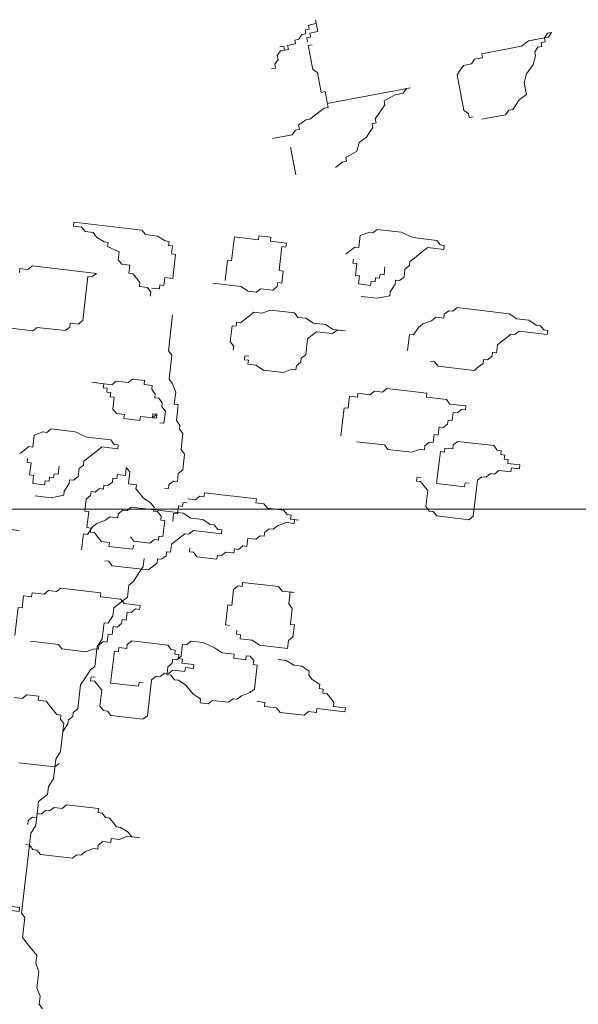
# Model space of a CAD drawing. Units: millimetres. Extents: x -37 to 831, y 253 to 439.
# Drawn here: x 654 to 654, y 274 to 275 of the extents above; entities that cross this region are included whole.
import ezdxf

# ---------------------------------------------------------------- set-up
doc = ezdxf.new("R2010")
doc.units = ezdxf.units.MM
doc.layers.add('2', color=2, linetype='Continuous', lineweight=0)
doc.layers.add('muroenvista', color=1, linetype='Continuous', lineweight=15)

# ---------------------------------------------------------------- blocks, each defined once
blk = doc.blocks.new('Arbusto2')
for p, q in [((0.01046, 0.66218), (0.00697, 0.66566)), ((0.01046, 0.6552), (0.01046, 0.66218)), ((0.01395, 0.64823), (0.01046, 0.6552)), ((0.01395, 0.63429), (0.01395, 0.64823)), ((0.01743, 0.62732), (0.01395, 0.63429)), ((0.01743, 0.62035), (0.01743, 0.62732)), ((0.02092, 0.61687), (0.01743, 0.62035)), ((0.02441, 0.61338), (0.02092, 0.61687)), ((0.03138, 0.60641), (0.02441, 0.61338)), ((0.03138, 0.58899), (0.03138, 0.60641)), ((0.03487, 0.5855), (0.03138, 0.58899)), ((0.03487, 0.5158), (0.03487, 0.5855)), ((-0.01046, 0.52974), (-0.01395, 0.52625)), ((-0.00697, 0.52974), (-0.01046, 0.52974)), ((-0.00349, 0.53323), (-0.00697, 0.52974)), ((0.02441, 0.53323), (-0.00349, 0.53323)), ((0.0279, 0.52974), (0.02441, 0.53323)), ((0.03138, 0.52974), (0.0279, 0.52974)), ((0.03487, 0.52625), (0.03138, 0.52974)), ((-0.02092, 0.52277), (-0.02441, 0.52277)), ((-0.02441, 0.52277), (-0.02441, 0.51928)), ((-0.01395, 0.52625), (-0.02092, 0.52277)), ((0.03836, 0.52625), (0.03487, 0.52625)), ((-0.04184, 0.51231), (-0.04882, 0.50883)), ((-0.03487, 0.51231), (-0.04184, 0.51231)), ((-0.0279, 0.5158), (-0.03487, 0.5158)), ((-0.03487, 0.5158), (-0.03487, 0.51231)), ((-0.02441, 0.51928), (-0.0279, 0.5158)), ((0.03138, 0.50883), (0.03487, 0.5158)), ((-0.04882, 0.50883), (-0.05928, 0.50883)), ((-0.05928, 0.50883), (-0.0523, 0.50883)), ((-0.0523, 0.50883), (-0.04882, 0.50534)), ((-0.04882, 0.50534), (-0.04184, 0.50186)), ((0.03138, 0.48792), (0.03138, 0.50883)), ((0.03487, 0.50186), (0.03836, 0.50534)), ((0.03836, 0.50534), (0.03836, 0.50883)), ((-0.04184, 0.50186), (-0.03836, 0.50186)), ((-0.03836, 0.50186), (-0.03487, 0.49837)), ((-0.03487, 0.49837), (-0.03138, 0.49489)), ((-0.03138, 0.49489), (-0.0279, 0.49489)), ((-0.0279, 0.49489), (-0.02441, 0.4914)), ((0.01743, 0.4914), (0.02092, 0.49489)), ((0.02092, 0.49489), (0.02441, 0.49489)), ((0.02441, 0.49489), (0.0279, 0.49837)), ((0.0279, 0.49837), (0.03138, 0.49837)), ((0.03138, 0.49837), (0.03138, 0.50186)), ((0.03138, 0.50186), (0.03487, 0.50186)), ((-0.02441, 0.4914), (-0.02092, 0.4914)), ((-0.02092, 0.4914), (-0.02092, 0.48792)), ((-0.02092, 0.48792), (0.00697, 0.48792)), ((0.00697, 0.48792), (0.01046, 0.4914)), ((0.01046, 0.4914), (0.01743, 0.4914)), ((0.02441, 0.48095), (0.03138, 0.48792)), ((0.02441, 0.47398), (0.02441, 0.48095)), ((0.02092, 0.46701), (0.02441, 0.47398)), ((0.02092, 0.44958), (0.02092, 0.46701)), ((0.01743, 0.45307), (0.02092, 0.45655)), ((0.02092, 0.45655), (0.0523, 0.45655)), ((0.01743, 0.44261), (0.02092, 0.44958)), ((0.01743, 0.42519), (0.01743, 0.44261)), ((0.01395, 0.41822), (0.01743, 0.42519)), ((0.01395, 0.41473), (0.01395, 0.41822)), ((0.01743, 0.41822), (0.01743, 0.42519)), ((0.02092, 0.41473), (0.01743, 0.41822)), ((0.01046, 0.41125), (0.01395, 0.41473)), ((0.01046, 0.40776), (0.01046, 0.41125)), ((0.02092, 0.41125), (0.02092, 0.41473)), ((0.02441, 0.41125), (0.02092, 0.41125)), ((0.0279, 0.40776), (0.02441, 0.41125)), ((0.00697, 0.40428), (0.01046, 0.40776)), ((0.00697, 0.38336), (0.00697, 0.40428)), ((0.03487, 0.40079), (0.0279, 0.40776)), ((0.04184, 0.40079), (0.03487, 0.40079)), ((0.04184, 0.39731), (0.04184, 0.40079)), ((0.05579, 0.40079), (0.0523, 0.39731)), ((0.06276, 0.40079), (0.05579, 0.40079)), ((0.0523, 0.39731), (0.04184, 0.39731)), ((-0.18829, 0.38685), (-0.19178, 0.38336)), ((-0.16737, 0.38685), (-0.18829, 0.38685)), ((-0.16388, 0.38336), (-0.16737, 0.38685)), ((-0.10461, 0.38685), (-0.10809, 0.38336)), ((-0.09763, 0.38685), (-0.10461, 0.38685)), ((-0.09763, 0.38336), (-0.09763, 0.38685)), ((-0.19875, 0.37988), (-0.22316, 0.37988)), ((-0.22316, 0.37988), (-0.22316, 0.37639)), ((-0.22316, 0.37639), (-0.2127, 0.37639)), ((-0.2127, 0.37639), (-0.2127, 0.37291)), ((-0.19178, 0.38336), (-0.19875, 0.38336)), ((-0.19875, 0.38336), (-0.19875, 0.37988)), ((-0.15342, 0.38336), (-0.16388, 0.38336)), ((-0.15342, 0.37988), (-0.15342, 0.38336)), ((-0.14645, 0.37988), (-0.15342, 0.37988)), ((-0.1325, 0.37639), (-0.13948, 0.37291)), ((-0.12902, 0.37988), (-0.1325, 0.37639)), ((-0.12553, 0.37988), (-0.12902, 0.37988)), ((-0.12204, 0.38336), (-0.12553, 0.37988)), ((-0.10809, 0.38336), (-0.12204, 0.38336)), ((-0.09066, 0.37988), (-0.09763, 0.38336)), ((-0.08369, 0.37291), (-0.09066, 0.37988)), ((0, 0.36942), (0.00349, 0.37639)), ((0.00349, 0.37639), (0.00697, 0.38336)), ((-0.2127, 0.37291), (-0.20921, 0.36942)), ((-0.20921, 0.36942), (-0.20573, 0.36594)), ((-0.13948, 0.37291), (-0.14296, 0.36942)), ((-0.14296, 0.36942), (-0.14296, 0.34851)), ((-0.07671, 0.36942), (-0.08369, 0.37291)), ((-0.07323, 0.36942), (-0.07671, 0.36942)), ((-0.06974, 0.36594), (-0.07323, 0.36942)), ((-0.00349, 0.36594), (0, 0.36942)), ((-0.20573, 0.36594), (-0.20224, 0.36594)), ((-0.20224, 0.36594), (-0.20224, 0.36245)), ((-0.20224, 0.36245), (-0.19875, 0.36245)), ((-0.19875, 0.36245), (-0.19875, 0.35897)), ((-0.19875, 0.35897), (-0.19178, 0.35548)), ((-0.06625, 0.36594), (-0.06974, 0.36594)), ((-0.06974, 0.35548), (-0.06625, 0.35897)), ((-0.06625, 0.36245), (-0.06625, 0.36594)), ((-0.06625, 0.35897), (-0.06625, 0.36245)), ((-0.00349, 0.34851), (-0.00349, 0.36594)), ((-0.19178, 0.35548), (-0.18829, 0.352)), ((-0.18829, 0.352), (-0.18829, 0.34851)), ((-0.07671, 0.34851), (-0.07323, 0.352)), ((-0.07323, 0.352), (-0.06974, 0.352)), ((-0.06974, 0.352), (-0.06974, 0.35548)), ((-0.18829, 0.34851), (-0.18132, 0.34503)), ((-0.18132, 0.34503), (-0.17435, 0.34503)), ((-0.17435, 0.34503), (-0.16737, 0.34154)), ((-0.16737, 0.34154), (-0.1604, 0.34154)), ((-0.14296, 0.34851), (-0.13948, 0.34851)), ((-0.13948, 0.34851), (-0.13948, 0.34503)), ((-0.13948, 0.34503), (-0.13599, 0.34154)), ((-0.13599, 0.34154), (-0.1325, 0.34154)), ((-0.1325, 0.34154), (-0.1325, 0.34503)), ((-0.1325, 0.34503), (-0.12204, 0.34503)), ((-0.12204, 0.34503), (-0.12204, 0.34154)), ((-0.12204, 0.34154), (-0.11158, 0.34154)), ((-0.11158, 0.34154), (-0.10461, 0.33806)), ((-0.07671, 0.33806), (-0.07671, 0.34851)), ((-0.00697, 0.34154), (-0.00349, 0.34851)), ((-0.00697, 0.3276), (-0.00697, 0.34154)), ((-0.10461, 0.33806), (-0.09415, 0.33457)), ((-0.09415, 0.33457), (-0.08369, 0.33457)), ((-0.08369, 0.33457), (-0.0802, 0.33806)), ((-0.0802, 0.33806), (-0.07671, 0.33806)), ((-0.16737, 0.32412), (-0.17086, 0.32063)), ((-0.14296, 0.33109), (-0.16737, 0.33109)), ((-0.16737, 0.33109), (-0.16737, 0.32412)), ((-0.13599, 0.3276), (-0.14296, 0.33109)), ((-0.12553, 0.3276), (-0.13599, 0.3276)), ((-0.12553, 0.32412), (-0.12553, 0.3276)), ((-0.12204, 0.32412), (-0.12553, 0.32412)), ((-0.12204, 0.32063), (-0.12204, 0.32412)), ((-0.01395, 0.32063), (-0.01046, 0.3276)), ((-0.01046, 0.3276), (-0.00697, 0.3276)), ((-0.17086, 0.32063), (-0.17086, 0.31018)), ((-0.11158, 0.31715), (-0.11507, 0.31715)), ((-0.11158, 0.29972), (-0.11158, 0.31715)), ((-0.01395, 0.31366), (-0.01395, 0.32063)), ((-0.17086, 0.31018), (-0.16737, 0.31018)), ((-0.16737, 0.31018), (-0.16737, 0.29624)), ((-0.02441, 0.30321), (-0.01743, 0.31018)), ((-0.01743, 0.31018), (-0.01395, 0.31366)), ((-0.11507, 0.28578), (-0.11507, 0.29972)), ((-0.11507, 0.29972), (-0.11158, 0.29972)), ((-0.02441, 0.29275), (-0.02441, 0.30321)), ((-0.16737, 0.29624), (-0.16388, 0.29275)), ((-0.16388, 0.29275), (-0.16388, 0.2823)), ((-0.0279, 0.28927), (-0.02441, 0.29275)), ((-0.16388, 0.2823), (-0.16737, 0.2823)), ((-0.16737, 0.2823), (-0.15691, 0.2823)), ((-0.15691, 0.2823), (-0.15342, 0.27881)), ((-0.12204, 0.27881), (-0.12204, 0.2823)), ((-0.12204, 0.2823), (-0.11856, 0.2823)), ((-0.11856, 0.2823), (-0.11507, 0.28578)), ((-0.03487, 0.27533), (-0.03138, 0.2823)), ((-0.03138, 0.2823), (-0.0279, 0.28927)), ((-0.15342, 0.27881), (-0.12204, 0.27881)), ((-0.03487, 0.26836), (-0.03487, 0.27533)), ((-0.10112, 0.2579), (-0.10461, 0.25441)), ((-0.09763, 0.2579), (-0.10112, 0.2579)), ((-0.0802, 0.26138), (-0.09763, 0.26138)), ((-0.09763, 0.26138), (-0.09763, 0.2579)), ((-0.07671, 0.2579), (-0.0802, 0.26138)), ((-0.07323, 0.2579), (-0.07671, 0.2579)), ((-0.07323, 0.25441), (-0.07323, 0.2579)), ((-0.02441, 0.2579), (-0.02441, 0.26138)), ((-0.02441, 0.26138), (-0.00349, 0.26138)), ((-0.00349, 0.26138), (-0.00349, 0.2579)), ((-0.00349, 0.2579), (0.00349, 0.2579)), ((0.00349, 0.2579), (0.00697, 0.25441)), ((-0.11856, 0.24744), (-0.12204, 0.24744)), ((-0.12204, 0.24744), (-0.12204, 0.24047)), ((-0.11507, 0.25093), (-0.11856, 0.24744)), ((-0.11158, 0.25093), (-0.11507, 0.25093)), ((-0.10461, 0.25441), (-0.11158, 0.25441)), ((-0.11158, 0.25441), (-0.11158, 0.25093)), ((-0.04882, 0.2335), (-0.04882, 0.24744)), ((-0.04882, 0.24744), (-0.04533, 0.24744)), ((-0.04533, 0.24744), (-0.04533, 0.25093)), ((-0.04533, 0.25093), (-0.04184, 0.25093)), ((-0.04184, 0.25093), (-0.03836, 0.25441)), ((-0.03836, 0.25441), (-0.02441, 0.25441)), ((-0.02441, 0.25441), (-0.02092, 0.25093)), ((0.00697, 0.25441), (0.01046, 0.25093)), ((0.01046, 0.25093), (0.01395, 0.25093)), ((0.01395, 0.25093), (0.01395, 0.24744)), ((0.01395, 0.24744), (0.01743, 0.24744)), ((0.01743, 0.24744), (0.01743, 0.2335)), ((-0.12902, 0.24047), (-0.1325, 0.23699)), ((-0.12204, 0.24047), (-0.12902, 0.24047)), ((-0.13599, 0.2335), (-0.13948, 0.23002)), ((-0.1325, 0.23699), (-0.13599, 0.23699)), ((-0.13599, 0.23699), (-0.13599, 0.2335)), ((-0.05579, 0.22653), (-0.05579, 0.2335)), ((-0.04533, 0.2335), (-0.04882, 0.2335)), ((-0.04533, 0.23002), (-0.04533, 0.2335)), ((0.01743, 0.2335), (0.02092, 0.2335)), ((0.02092, 0.2335), (0.02092, 0.22305)), ((-0.15342, 0.22305), (-0.1604, 0.22305)), ((-0.1604, 0.22305), (-0.1604, 0.21956)), ((-0.14645, 0.22653), (-0.15342, 0.22305)), ((-0.14296, 0.23002), (-0.14645, 0.22653)), ((-0.13948, 0.23002), (-0.14296, 0.23002)), ((-0.05928, 0.21956), (-0.05928, 0.22653)), ((-0.05928, 0.22653), (-0.05579, 0.22653)), ((-0.04184, 0.22653), (-0.04533, 0.23002)), ((-0.03836, 0.22653), (-0.04184, 0.22653)), ((-0.03836, 0.22305), (-0.03836, 0.22653)), ((-0.03487, 0.21956), (-0.03836, 0.22305)), ((0.02092, 0.22305), (0.01743, 0.21956)), ((-0.1604, 0.21956), (-0.16388, 0.21956)), ((-0.16388, 0.21956), (-0.15691, 0.21956)), ((-0.15691, 0.21956), (-0.15691, 0.21608)), ((-0.15691, 0.21608), (-0.15342, 0.21608)), ((-0.15342, 0.21608), (-0.14994, 0.21259)), ((-0.06625, 0.21608), (-0.06276, 0.21608)), ((-0.06276, 0.21608), (-0.06276, 0.21956)), ((-0.06276, 0.21956), (-0.05928, 0.21956)), ((-0.0279, 0.21608), (-0.03487, 0.21956)), ((-0.02441, 0.21259), (-0.0279, 0.21608)), ((0.01395, 0.21608), (0.01046, 0.21259)), ((0.01743, 0.21608), (0.01395, 0.21608)), ((0.01743, 0.21956), (0.01743, 0.21608)), ((-0.14994, 0.21259), (-0.13599, 0.21259)), ((-0.13599, 0.21259), (-0.1325, 0.20911)), ((-0.1325, 0.20911), (-0.12553, 0.20911)), ((-0.12553, 0.20911), (-0.12553, 0.20562)), ((-0.12553, 0.20562), (-0.0802, 0.20562)), ((-0.0802, 0.20562), (-0.0802, 0.20911)), ((-0.0802, 0.20911), (-0.07671, 0.20911)), ((-0.07671, 0.20911), (-0.07323, 0.21259)), ((-0.07323, 0.21259), (-0.06625, 0.21259)), ((-0.04533, 0.20562), (-0.04882, 0.20562)), ((-0.04882, 0.20562), (-0.04882, 0.20214)), ((-0.02092, 0.20911), (-0.02441, 0.21259)), ((-0.02092, 0.20562), (-0.02092, 0.20911)), ((-0.01395, 0.20562), (-0.02092, 0.20562)), ((-0.01395, 0.19517), (-0.01395, 0.20562)), ((0.00349, 0.20911), (0, 0.20562)), ((0, 0.20562), (0, 0.20214)), ((0.00697, 0.20911), (0.00349, 0.20911)), ((0.01046, 0.21259), (0.00697, 0.21259)), ((0.00697, 0.21259), (0.00697, 0.20911)), ((-0.31034, 0.20214), (-0.31382, 0.19865)), ((-0.31382, 0.19865), (-0.31382, 0.16729)), ((-0.28244, 0.20214), (-0.31034, 0.20214)), ((-0.27895, 0.19865), (-0.28244, 0.20214)), ((-0.27547, 0.19865), (-0.27895, 0.19865)), ((-0.27198, 0.19517), (-0.27547, 0.19865)), ((-0.0523, 0.19865), (-0.05579, 0.19865)), ((-0.05579, 0.19865), (-0.05579, 0.19168)), ((-0.04882, 0.20214), (-0.0523, 0.19865)), ((-0.00349, 0.19865), (-0.01046, 0.19865)), ((-0.01046, 0.19865), (-0.01046, 0.19168)), ((0, 0.20214), (-0.00349, 0.20214)), ((-0.00349, 0.20214), (-0.00349, 0.19865)), ((-0.27198, 0.18123), (-0.27198, 0.19517)), ((-0.05579, 0.19168), (-0.05928, 0.1882)), ((-0.05928, 0.1882), (-0.05928, 0.17426)), ((-0.01046, 0.19168), (-0.01395, 0.19517)), ((-0.26849, 0.17774), (-0.27198, 0.18123)), ((-0.30336, 0.17077), (-0.30685, 0.17077)), ((-0.27895, 0.17426), (-0.30336, 0.17426)), ((-0.30336, 0.17426), (-0.30336, 0.17077)), ((-0.27895, 0.14638), (-0.27895, 0.17426)), ((-0.26501, 0.17426), (-0.26849, 0.17774)), ((-0.26152, 0.17426), (-0.26501, 0.17426)), ((-0.26501, 0.17077), (-0.26152, 0.17077)), ((-0.26152, 0.17077), (-0.26152, 0.17426)), ((-0.05928, 0.17426), (-0.05579, 0.17077)), ((-0.05579, 0.17077), (-0.05579, 0.15683)), ((-0.3208, 0.1638), (-0.32428, 0.16032)), ((-0.31731, 0.1638), (-0.3208, 0.1638)), ((-0.31382, 0.16729), (-0.31731, 0.1638)), ((-0.33126, 0.15683), (-0.34172, 0.15683)), ((-0.34172, 0.15683), (-0.34172, 0.15335)), ((-0.32777, 0.16032), (-0.33126, 0.15683)), ((-0.32428, 0.16032), (-0.32777, 0.16032)), ((-0.05579, 0.15683), (-0.0523, 0.15335)), ((-0.34172, 0.15335), (-0.34869, 0.15335)), ((-0.34869, 0.15335), (-0.34869, 0.14986)), ((-0.34869, 0.14986), (-0.33823, 0.14986)), ((-0.33823, 0.14986), (-0.33823, 0.14638)), ((-0.33823, 0.14638), (-0.33474, 0.14638)), ((-0.33474, 0.14638), (-0.33474, 0.14289)), ((-0.28244, 0.14289), (-0.28244, 0.14638)), ((-0.28244, 0.14638), (-0.27895, 0.14638)), ((-0.26152, 0.14638), (-0.26501, 0.14638)), ((-0.26501, 0.14638), (-0.26501, 0.14289)), ((-0.25454, 0.14986), (-0.26152, 0.14638)), ((-0.23362, 0.14986), (-0.25454, 0.14986)), ((-0.23014, 0.14638), (-0.23362, 0.14986)), ((-0.20573, 0.14638), (-0.23014, 0.14638)), ((-0.0523, 0.15335), (-0.0523, 0.14986)), ((-0.0523, 0.14986), (-0.04882, 0.14638)), ((-0.04882, 0.14638), (-0.04882, 0.13244)), ((-0.03836, 0.14986), (-0.03487, 0.14986)), ((-0.03836, 0.13941), (-0.03836, 0.14986)), ((-0.0279, 0.14638), (-0.03138, 0.14638)), ((-0.03138, 0.14638), (-0.03138, 0.14289)), ((-0.03138, 0.14289), (-0.0279, 0.14638)), ((-0.0279, 0.14289), (-0.0279, 0.14638)), ((-0.0279, 0.14638), (-0.01743, 0.14638)), ((-0.01743, 0.14638), (-0.01743, 0.14986)), ((-0.01743, 0.14986), (-0.00349, 0.14986)), ((-0.00349, 0.14986), (-0.00349, 0.14638)), ((-0.00349, 0.14638), (0.00349, 0.14638)), ((0.00349, 0.14638), (0.00697, 0.14289)), ((-0.33474, 0.14289), (-0.33126, 0.14289)), ((-0.33126, 0.14289), (-0.33126, 0.13941)), ((-0.33126, 0.13941), (-0.32777, 0.13941)), ((-0.32777, 0.13941), (-0.32428, 0.13592)), ((-0.2929, 0.13592), (-0.28941, 0.13941)), ((-0.28941, 0.13941), (-0.28941, 0.14289)), ((-0.28941, 0.14289), (-0.28244, 0.14289)), ((-0.26849, 0.13941), (-0.27198, 0.13941)), ((-0.27198, 0.13941), (-0.27198, 0.13244)), ((-0.26501, 0.14289), (-0.26849, 0.13941)), ((-0.19178, 0.11849), (-0.19178, 0.14289)), ((-0.03487, 0.13592), (-0.03836, 0.13941)), ((-0.03138, 0.14289), (-0.0279, 0.14289)), ((0.00697, 0.14289), (0.00697, 0.13244)), ((-0.32428, 0.13592), (-0.2929, 0.13592)), ((-0.27198, 0.13244), (-0.27547, 0.13244)), ((-0.27547, 0.13244), (-0.27547, 0.12546)), ((-0.04882, 0.13244), (-0.04533, 0.13244)), ((-0.04533, 0.13244), (-0.04533, 0.12198)), ((-0.03487, 0.13244), (-0.03487, 0.13592)), ((-0.03138, 0.12895), (-0.03487, 0.13244)), ((-0.0279, 0.12895), (-0.03138, 0.12895)), ((-0.0279, 0.12546), (-0.0279, 0.12895)), ((0.00697, 0.13244), (0.01046, 0.13244)), ((0.01046, 0.13244), (0.01046, 0.12895)), ((0.01046, 0.12895), (0.01395, 0.12895)), ((0.01395, 0.12895), (0.01395, 0.12546)), ((-0.27895, 0.12546), (-0.28244, 0.12198)), ((-0.28244, 0.12198), (-0.28244, 0.11849)), ((-0.27547, 0.12546), (-0.27895, 0.12546)), ((-0.04533, 0.12198), (-0.04184, 0.11501)), ((-0.02441, 0.12198), (-0.0279, 0.12546)), ((-0.02441, 0.11849), (-0.02441, 0.12198)), ((0.01046, 0.12198), (0.00697, 0.11849)), ((0.0279, 0.12198), (0.01046, 0.12198)), ((0.01395, 0.12546), (0.01743, 0.12546)), ((0.01743, 0.12546), (0.01743, 0.12198)), ((0.01743, 0.12198), (0.0279, 0.12198)), ((-0.28941, 0.11152), (-0.2929, 0.10804)), ((-0.28593, 0.11152), (-0.28941, 0.11152)), ((-0.28244, 0.11849), (-0.28593, 0.11849)), ((-0.28593, 0.11849), (-0.28593, 0.11152)), ((-0.19527, 0.10804), (-0.19527, 0.11849)), ((-0.19527, 0.11849), (-0.19178, 0.11849)), ((-0.04184, 0.11501), (-0.03836, 0.11152)), ((-0.03836, 0.11152), (-0.03836, 0.09061)), ((-0.01743, 0.11849), (-0.02441, 0.11849)), ((-0.01743, 0.11501), (-0.01743, 0.11849)), ((-0.00697, 0.11501), (-0.01743, 0.11501)), ((-0.00349, 0.11849), (-0.00697, 0.11501)), ((0.00697, 0.11849), (-0.00349, 0.11849)), ((-0.2929, 0.10804), (-0.29639, 0.10804)), ((-0.29639, 0.10804), (-0.29639, 0.10455)), ((-0.29639, 0.10455), (-0.28244, 0.10455)), ((-0.28244, 0.10455), (-0.27895, 0.10107)), ((-0.21619, 0.10107), (-0.2127, 0.10455)), ((-0.2127, 0.10455), (-0.20224, 0.10455)), ((-0.20224, 0.10455), (-0.20224, 0.10804)), ((-0.20224, 0.10804), (-0.19527, 0.10804)), ((-0.27895, 0.10107), (-0.26152, 0.10107)), ((-0.26152, 0.10107), (-0.26152, 0.09758)), ((-0.26152, 0.09758), (-0.22665, 0.09758)), ((-0.22665, 0.09758), (-0.22316, 0.10107)), ((-0.22316, 0.10107), (-0.21619, 0.10107)), ((-0.13599, 0.0941), (-0.14296, 0.09061)), ((-0.11856, 0.0941), (-0.13599, 0.0941)), ((-0.11158, 0.09061), (-0.11856, 0.0941)), ((-0.14645, 0.08713), (-0.14994, 0.08364)), ((-0.14296, 0.09061), (-0.14645, 0.09061)), ((-0.14645, 0.09061), (-0.14645, 0.08713)), ((-0.10461, 0.09061), (-0.11158, 0.09061)), ((-0.10461, 0.08713), (-0.10461, 0.09061)), ((-0.10112, 0.08713), (-0.10461, 0.08713)), ((-0.10112, 0.08364), (-0.10112, 0.08713)), ((-0.03836, 0.09061), (-0.03487, 0.08713)), ((-0.03487, 0.08713), (-0.03487, 0.05576)), ((-0.14994, 0.08016), (-0.15342, 0.07667)), ((-0.14994, 0.08364), (-0.14994, 0.08016)), ((-0.10461, 0.08364), (-0.10112, 0.08364)), ((-0.09066, 0.07667), (-0.09066, 0.08016)), ((0.05579, 0.08016), (0.0523, 0.07667)), ((0.0802, 0.08016), (0.05579, 0.08016)), ((0.08369, 0.08364), (0.0802, 0.08016)), ((0.10809, 0.08364), (0.08369, 0.08364)), ((-0.30336, 0.0697), (-0.30685, 0.06622)), ((-0.29987, 0.07319), (-0.30336, 0.0697)), ((-0.26849, 0.07319), (-0.29987, 0.07319)), ((-0.26501, 0.0697), (-0.26849, 0.07319)), ((-0.26501, 0.0697), (-0.26152, 0.0697)), ((-0.26152, 0.0697), (-0.26501, 0.0697)), ((-0.15342, 0.07667), (-0.15342, 0.06273)), ((-0.08717, 0.07319), (-0.09066, 0.07667)), ((-0.08717, 0.05925), (-0.08717, 0.07319)), ((0.04533, 0.07319), (0.04184, 0.0697)), ((0.04184, 0.0697), (0.04184, 0.03137)), ((0.0523, 0.07319), (0.04533, 0.07319)), ((0.0523, 0.07667), (0.0523, 0.07319)), ((-0.31034, 0.06273), (-0.31382, 0.05925)), ((-0.30685, 0.06273), (-0.31034, 0.06273)), ((-0.30685, 0.06622), (-0.30685, 0.06273)), ((-0.2406, 0.04879), (-0.2406, 0.06273)), ((-0.15342, 0.06273), (-0.15691, 0.05925)), ((-0.31382, 0.05576), (-0.31731, 0.05576)), ((-0.31731, 0.05576), (-0.31731, 0.04879)), ((-0.31382, 0.05925), (-0.31382, 0.05576)), ((-0.17783, 0.05228), (-0.18481, 0.05228)), ((-0.18481, 0.05228), (-0.17435, 0.05228)), ((-0.17435, 0.05576), (-0.17783, 0.05228)), ((-0.1604, 0.05576), (-0.17435, 0.05576)), ((-0.17435, 0.05228), (-0.16737, 0.04879)), ((-0.15691, 0.05925), (-0.1604, 0.05576)), ((-0.10112, 0.04879), (-0.09763, 0.05228)), ((-0.09763, 0.05228), (-0.09415, 0.05576)), ((-0.09415, 0.05576), (-0.09066, 0.05576)), ((-0.09066, 0.05576), (-0.09066, 0.05925)), ((-0.09066, 0.05925), (-0.08717, 0.05925)), ((-0.3208, 0.04531), (-0.32428, 0.04182)), ((-0.31731, 0.04879), (-0.3208, 0.04531)), ((-0.24757, 0.04182), (-0.24408, 0.04879)), ((-0.24408, 0.04879), (-0.2406, 0.04879)), ((-0.16737, 0.04879), (-0.15691, 0.04879)), ((-0.15691, 0.04879), (-0.14994, 0.04531)), ((-0.14994, 0.04531), (-0.14296, 0.04531)), ((-0.14296, 0.04531), (-0.13948, 0.04182)), ((-0.11856, 0.04182), (-0.11158, 0.04531)), ((-0.11158, 0.04531), (-0.10461, 0.04531)), ((-0.10461, 0.04531), (-0.10112, 0.04879)), ((-0.33474, 0.03485), (-0.35915, 0.03485)), ((-0.35915, 0.03485), (-0.35915, 0.03137)), ((-0.33126, 0.03834), (-0.33474, 0.03485)), ((-0.32777, 0.03834), (-0.33126, 0.03834)), ((-0.32428, 0.04182), (-0.32777, 0.03834)), ((-0.26152, 0.03137), (-0.25803, 0.03485)), ((-0.25803, 0.03485), (-0.25106, 0.03834)), ((-0.25106, 0.03834), (-0.24757, 0.04182)), ((-0.13948, 0.04182), (-0.11856, 0.04182)), ((-0.02092, 0.03137), (-0.02092, 0.03485)), ((-0.02092, 0.03485), (-0.01395, 0.03485)), ((-0.01395, 0.04182), (-0.01395, 0.03834)), ((-0.01395, 0.03834), (-0.01046, 0.03485)), ((-0.01046, 0.03485), (-0.00349, 0.03485)), ((-0.00349, 0.03485), (-0.00349, 0.03137)), ((0.10112, 0.03137), (0.10112, 0.03485)), ((-0.35915, 0.03137), (-0.35567, 0.03137)), ((-0.35567, 0.03137), (-0.35218, 0.02788)), ((-0.35218, 0.02788), (-0.34869, 0.02788)), ((-0.34869, 0.02788), (-0.34172, 0.0244)), ((-0.27198, 0.0244), (-0.26849, 0.02788)), ((-0.26849, 0.02788), (-0.26849, 0.03137)), ((-0.26849, 0.03137), (-0.26152, 0.03137)), ((-0.10461, 0.02788), (-0.10809, 0.0244)), ((-0.09763, 0.02788), (-0.10461, 0.02788)), ((-0.09066, 0.0244), (-0.09763, 0.02788)), ((-0.02441, 0.0244), (-0.02441, 0.03137)), ((-0.02441, 0.03137), (-0.02092, 0.03137)), ((-0.00349, 0.03137), (0, 0.02788)), ((0, 0.02788), (0.00349, 0.0244)), ((0.03836, 0.03137), (0.03487, 0.02788)), ((0.03487, 0.02788), (0.09066, 0.02788)), ((0.04184, 0.03137), (0.03836, 0.03137)), ((0.09066, 0.02788), (0.09415, 0.03137)), ((0.09415, 0.03137), (0.10112, 0.03137)), ((-0.34172, 0.0244), (-0.33126, 0.0244)), ((-0.33126, 0.0244), (-0.32428, 0.02091)), ((-0.32428, 0.02091), (-0.27895, 0.02091)), ((-0.27895, 0.02091), (-0.27547, 0.0244)), ((-0.27547, 0.0244), (-0.27198, 0.0244)), ((-0.20921, 0.02091), (-0.21968, 0.01743)), ((-0.21968, 0.01743), (-0.21968, 0.01394)), ((-0.19527, 0.02091), (-0.20921, 0.02091)), ((-0.12204, 0.01743), (-0.12553, 0.01743)), ((-0.12553, 0.01743), (-0.12553, 0.00697)), ((-0.11856, 0.0244), (-0.12204, 0.02091)), ((-0.12204, 0.02091), (-0.12204, 0.01743)), ((-0.10809, 0.0244), (-0.11856, 0.0244)), ((-0.06625, 0.0244), (-0.09066, 0.0244)), ((-0.07671, 0.00349), (-0.07671, 0.02091)), ((-0.03138, 0.00349), (-0.03138, 0.0244)), ((-0.03138, 0.0244), (-0.02441, 0.0244)), ((0.00349, 0.0244), (0.00697, 0.0244)), ((0.00697, 0.0244), (0.00697, 0.01743)), ((0.00697, 0.01743), (0.01395, 0.01743)), ((0.01395, 0.01743), (0.01743, 0.01394)), ((-0.21968, 0.01394), (-0.22316, 0.00697)), ((-0.19178, 0.01046), (-0.20224, 0.01046)), ((-0.20224, 0.01046), (-0.20224, 0.00697)), ((-0.19178, 0.00349), (-0.19178, 0.01046)), ((0.01743, 0.01394), (0.01743, 0.00697)), ((-0.22665, 0.00349), (-0.23014, 0)), ((-0.23014, 0), (-0.23014, -0.00697)), ((-0.22316, 0.00349), (-0.22665, 0.00349)), ((-0.22316, 0.00697), (-0.22316, 0.00349)), ((-0.20921, 0), (-0.2127, 0)), ((-0.2127, 0), (-0.2127, -0.00697)), ((-0.20573, 0.00349), (-0.20921, 0.00349)), ((-0.20921, 0.00349), (-0.20921, 0)), ((-0.20224, 0.00697), (-0.20573, 0.00697)), ((-0.20573, 0.00697), (-0.20573, 0.00349)), ((-0.18829, 0.00349), (-0.19178, 0.00349)), ((-0.18829, -0.00697), (-0.18829, 0.00349)), ((-0.12553, 0.00697), (-0.12204, 0.00697)), ((-0.12204, 0.00697), (-0.12204, -0.01394)), ((-0.0802, -0.01743), (-0.0802, 0.00349)), ((-0.0802, 0.00349), (-0.07671, 0.00349)), ((-0.0279, 0.00349), (-0.03138, 0.00349)), ((-0.0279, -0.00349), (-0.0279, 0.00349)), ((0.01743, 0.00697), (0.0279, 0.00349)), ((0.0279, 0.00349), (0.0279, 0)), ((0.0279, 0), (0.03138, 0)), ((0.03138, 0), (0.03836, -0.00349)), ((-0.23014, -0.00697), (-0.23362, -0.01046)), ((-0.18481, -0.00697), (-0.18829, -0.00697)), ((-0.18481, -0.01046), (-0.18481, -0.00697)), ((-0.02441, -0.00349), (-0.0279, -0.00349)), ((-0.02441, -0.00697), (-0.02441, -0.00349)), ((-0.02092, -0.00697), (-0.02441, -0.00697)), ((-0.01395, -0.01046), (-0.02092, -0.00697)), ((0.03836, -0.00349), (0.04184, -0.00697)), ((0.04184, -0.00697), (0.04882, -0.00697)), ((0.04882, -0.00697), (0.0523, -0.01046)), ((-0.23362, -0.01394), (-0.23711, -0.01743)), ((-0.23362, -0.01046), (-0.23362, -0.01394)), ((-0.18132, -0.01743), (-0.17783, -0.01394)), ((-0.12204, -0.01394), (-0.12553, -0.01394)), ((-0.12553, -0.01394), (-0.12553, -0.01743)), ((-0.00349, -0.01046), (-0.01395, -0.01046)), ((0, -0.01394), (-0.00349, -0.01046)), ((0.05928, -0.01394), (0, -0.01394)), ((0.0523, -0.01046), (0.05928, -0.01046)), ((0.05928, -0.01046), (0.05928, -0.01394)), ((-0.24408, -0.0244), (-0.24757, -0.02788)), ((-0.2406, -0.02091), (-0.24408, -0.0244)), ((-0.23711, -0.01743), (-0.2406, -0.02091)), ((-0.18829, -0.03137), (-0.18829, -0.02091)), ((-0.18829, -0.02091), (-0.18481, -0.02091)), ((-0.18481, -0.02091), (-0.18132, -0.01743)), ((-0.12553, -0.01743), (-0.11158, -0.01743)), ((-0.11158, -0.01743), (-0.11158, -0.02091)), ((-0.11158, -0.02091), (-0.10112, -0.02091)), ((-0.10112, -0.02091), (-0.10112, -0.01743)), ((-0.10112, -0.01743), (-0.0802, -0.01743)), ((-0.24757, -0.02788), (-0.26152, -0.02788)), ((-0.26152, -0.02788), (-0.26152, -0.03137)), ((-0.26152, -0.03137), (-0.25803, -0.03137)), ((-0.25803, -0.03137), (-0.25454, -0.03485)), ((-0.19527, -0.03485), (-0.18829, -0.03137)), ((-0.25454, -0.03485), (-0.23362, -0.03485)), ((-0.23362, -0.03485), (-0.22316, -0.03834)), ((-0.22316, -0.03834), (-0.20224, -0.03834)), ((-0.20224, -0.03834), (-0.19875, -0.03485)), ((-0.19875, -0.03485), (-0.19527, -0.03485))]:
    blk.add_line(p, q)
blk = doc.blocks.new('VERDE 10')
at = {"xscale": 0.8499999999999945, "yscale": 0.8499999999999945, "zscale": 0.8499999999999945, "rotation": 173.317221947161}
for p in [(-0.29976, 0.06495), (-0.5397, -0.0819)]:
    blk.add_blockref('Arbusto2', p, dxfattribs=at)
blk = doc.blocks.new('A$C19E3522C')
at = {"layer": '2'}
for p, q in [((0.70973, 1.02106), (0.71556, 1.02216)), ((0.71556, 1.02216), (0.71501, 1.02507)), ((0.71501, 1.02507), (0.71666, 1.01634)), ((0.70501, 1.01414), (0.70792, 1.01469)), ((0.70737, 1.0176), (0.71029, 1.01815)), ((0.70792, 1.01469), (0.70737, 1.0176)), ((0.71029, 1.01815), (0.70973, 1.02106)), ((0.71666, 1.01634), (0.71084, 1.01524)), ((0.71084, 1.01524), (0.71139, 1.01233)), ((0.8858, 1.01518), (0.88344, 1.01172)), ((0.88871, 1.01573), (0.8858, 1.01518)), ((0.88635, 1.01227), (0.88871, 1.01573)), ((0.69974, 1.01012), (0.70265, 1.01068)), ((0.70029, 1.00721), (0.69974, 1.01012)), ((0.70265, 1.01068), (0.70501, 1.01414)), ((0.71139, 1.01233), (0.70847, 1.01178)), ((0.70847, 1.01178), (0.70903, 1.00887)), ((0.87179, 1.00951), (0.86652, 1.0055)), ((0.88344, 1.01172), (0.87179, 1.00951)), ((0.88108, 1.00825), (0.88399, 1.0088)), ((0.88163, 1.00534), (0.88108, 1.00825)), ((0.88344, 1.01172), (0.88635, 1.01227)), ((0.88399, 1.0088), (0.88344, 1.01172)), ((0.68919, 1.0021), (0.68683, 0.99864)), ((0.68864, 1.00501), (0.69155, 1.00556)), ((0.6921, 1.00265), (0.68919, 1.0021)), ((0.69155, 1.00556), (0.6921, 1.00265)), ((0.6921, 1.00265), (0.69501, 1.0032)), ((0.69446, 1.00611), (0.70029, 1.00721)), ((0.69501, 1.0032), (0.69446, 1.00611)), ((0.70958, 1.00596), (0.71249, 1.00651)), ((0.71288, 0.98849), (0.70958, 1.00596)), ((0.86652, 1.0055), (0.8374, 0.99999)), ((0.87636, 1.00133), (0.87872, 1.00479)), ((0.87691, 0.99842), (0.87636, 1.00133)), ((0.87872, 1.00479), (0.88163, 1.00534)), ((0.68738, 0.99573), (0.68502, 0.99226)), ((0.68683, 0.99864), (0.68738, 0.99573)), ((0.83212, 0.99598), (0.82976, 0.99251)), ((0.83795, 0.99708), (0.83212, 0.99598)), ((0.8374, 0.99999), (0.83795, 0.99708)), ((0.8751, 0.99205), (0.87691, 0.99842)), ((0.68557, 0.98935), (0.68266, 0.9888)), ((0.68502, 0.99226), (0.68557, 0.98935)), ((0.71634, 0.98613), (0.71288, 0.98849)), ((0.7191, 0.97158), (0.71634, 0.98613)), ((0.82157, 0.98795), (0.81921, 0.98449)), ((0.82394, 0.99141), (0.82157, 0.98795)), ((0.82976, 0.99251), (0.82394, 0.99141)), ((0.87037, 0.98512), (0.87273, 0.98859)), ((0.87273, 0.98859), (0.8751, 0.99205)), ((0.81921, 0.98449), (0.82417, 0.95829)), ((0.86856, 0.97875), (0.87037, 0.98512)), ((0.87021, 0.97002), (0.86856, 0.97875)), ((0.72201, 0.97213), (0.7191, 0.97158)), ((0.72421, 0.96049), (0.72201, 0.97213)), ((0.78482, 0.97497), (0.72366, 0.9634)), ((0.77954, 0.97095), (0.78191, 0.97442)), ((0.78191, 0.97442), (0.78482, 0.97497)), ((0.76553, 0.96529), (0.77372, 0.96985)), ((0.76608, 0.96238), (0.76553, 0.96529)), ((0.77372, 0.96985), (0.77954, 0.97095)), ((0.86258, 0.96254), (0.86494, 0.96601)), ((0.86494, 0.96601), (0.87021, 0.97002)), ((0.71075, 0.95191), (0.7213, 0.95993)), ((0.7213, 0.95993), (0.72421, 0.96049)), ((0.76136, 0.95545), (0.76608, 0.96238)), ((0.82417, 0.95829), (0.82763, 0.95593)), ((0.85494, 0.95507), (0.85731, 0.95853)), ((0.85731, 0.95853), (0.86022, 0.95908)), ((0.86022, 0.95908), (0.86258, 0.96254)), ((0.70257, 0.94735), (0.70784, 0.95136)), ((0.70784, 0.95136), (0.71075, 0.95191)), ((0.759, 0.95199), (0.76136, 0.95545)), ((0.75955, 0.94908), (0.759, 0.95199)), ((0.82763, 0.95593), (0.82818, 0.95302)), ((0.82818, 0.95302), (0.8311, 0.95357)), ((0.83747, 0.95176), (0.85494, 0.95507)), ((0.69784, 0.94042), (0.7002, 0.94388)), ((0.7002, 0.94388), (0.70312, 0.94444)), ((0.70312, 0.94444), (0.70257, 0.94735)), ((0.75483, 0.94216), (0.75719, 0.94562)), ((0.75664, 0.94853), (0.75955, 0.94908)), ((0.75719, 0.94562), (0.75664, 0.94853)), ((0.68328, 0.93767), (0.69784, 0.94042)), ((0.74719, 0.93468), (0.75247, 0.9387)), ((0.75247, 0.9387), (0.75483, 0.94216)), ((0.69658, 0.93114), (0.70044, 0.91076)), ((0.7372, 0.92375), (0.74538, 0.92831)), ((0.74538, 0.92831), (0.74719, 0.93468)), ((0.73483, 0.92029), (0.73775, 0.92084)), ((0.73775, 0.92084), (0.7372, 0.92375)), ((0.72956, 0.91627), (0.73483, 0.92029))]:
    blk.add_line(p, q, dxfattribs=at)
blk.add_blockref('VERDE 10', (0.8856, 0.79342), dxfattribs=at)

msp = doc.modelspace()

# ---------------------------------------------------------------- linework, layer by layer
at = {"layer": 'muroenvista'}
msp.add_line((659.78252, 274.80487), (653.68028, 274.80509), dxfattribs=at)

# ---------------------------------------------------------------- block references
msp.add_blockref('A$C19E3522C', (653.56212, 274.14031))

doc.saveas('drawing.dxf')
